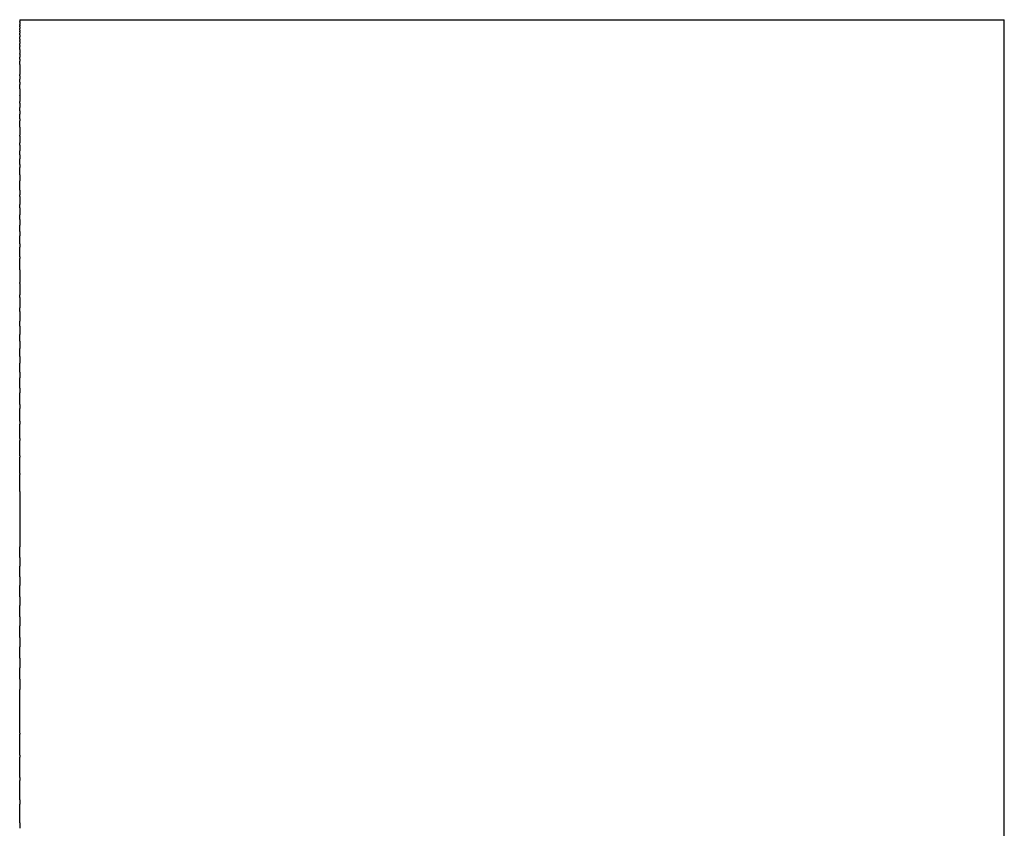
# Model space of a CAD drawing. Units: inches. Extents: x 49 to 162, y 30 to 267.
# Drawn here: x 134 to 144, y 70 to 78 of the extents above; entities that cross this region are included whole.
import ezdxf

# ---------------------------------------------------------------- set-up
doc = ezdxf.new("R2010")
doc.units = ezdxf.units.IN
doc.header["$MEASUREMENT"] = 0

# ---------------------------------------------------------------- blocks, each defined once
blk = doc.blocks.new('block 3')
at = {"color": 179, "lineweight": 25, "true_color": 0x1c1c1b}
blk.add_open_spline([(133.9234, 78.0309), (137.2567, 78.0309), (140.59, 78.0309), (143.9233, 78.0309)], degree=3, dxfattribs=at)
blk = doc.blocks.new('block 186')
at = {"color": 179, "lineweight": 25, "true_color": 0x1c1c1b}
blk.add_open_spline([(143.9233, 77.9517), (143.9233, 77.9772), (143.9233, 78.0027), (143.9233, 78.0282)], degree=3, dxfattribs=at)
blk = doc.blocks.new('block 187')
at = {"color": 179, "lineweight": 25, "true_color": 0x1c1c1b}
blk.add_open_spline([(143.9233, 77.8708), (143.9233, 77.8855), (143.9233, 77.9003), (143.9233, 77.9151)], degree=3, dxfattribs=at)
blk = doc.blocks.new('block 188')
at = {"color": 179, "lineweight": 25, "true_color": 0x1c1c1b}
blk.add_open_spline([(143.9233, 76.4394), (143.9233, 76.8991), (143.9233, 77.3588), (143.9233, 77.8185)], degree=3, dxfattribs=at)
blk = doc.blocks.new('block 189')
at = {"color": 179, "lineweight": 25, "true_color": 0x1c1c1b}
blk.add_open_spline([(143.9233, 72.6634), (143.9233, 73.8591), (143.9233, 75.0548), (143.9233, 76.2506)], degree=3, dxfattribs=at)
blk = doc.blocks.new('block 350')
at = {"color": 179, "lineweight": 25, "true_color": 0x1c1c1b}
blk.add_open_spline([(133.9234, 69.8688), (133.9234, 69.8498), (133.9234, 69.8307), (133.9234, 69.8117)], degree=3, dxfattribs=at)
blk = doc.blocks.new('block 351')
at = {"color": 179, "lineweight": 25, "true_color": 0x1c1c1b}
blk.add_open_spline([(133.9234, 70.1007), (133.9234, 70.0862), (133.9234, 70.0718), (133.9234, 70.0573)], degree=3, dxfattribs=at)
blk = doc.blocks.new('block 352')
at = {"color": 179, "lineweight": 25, "true_color": 0x1c1c1b}
blk.add_open_spline([(133.9234, 70.3299), (133.9234, 70.3195), (133.9234, 70.3091), (133.9234, 70.2987)], degree=3, dxfattribs=at)
blk = doc.blocks.new('block 353')
at = {"color": 179, "lineweight": 25, "true_color": 0x1c1c1b}
blk.add_open_spline([(133.9234, 70.5565), (133.9234, 70.5496), (133.9234, 70.5427), (133.9234, 70.5357)], degree=3, dxfattribs=at)
blk = doc.blocks.new('block 354')
at = {"color": 179, "lineweight": 25, "true_color": 0x1c1c1b}
blk.add_open_spline([(133.9234, 70.7804), (133.9234, 70.7764), (133.9234, 70.7725), (133.9234, 70.7685)], degree=3, dxfattribs=at)
blk = doc.blocks.new('block 355')
at = {"color": 179, "lineweight": 25, "true_color": 0x1c1c1b}
blk.add_open_spline([(133.9234, 71.3277), (133.9234, 71.2923), (133.9234, 71.2568), (133.9234, 71.2214)], degree=3, dxfattribs=at)
blk = doc.blocks.new('block 356')
at = {"color": 179, "lineweight": 25, "true_color": 0x1c1c1b}
blk.add_open_spline([(133.9234, 71.5416), (133.9234, 71.5082), (133.9234, 71.4748), (133.9234, 71.4414)], degree=3, dxfattribs=at)
blk = doc.blocks.new('block 357')
at = {"color": 179, "lineweight": 25, "true_color": 0x1c1c1b}
blk.add_open_spline([(133.9234, 71.7525), (133.9234, 71.7207), (133.9234, 71.6889), (133.9234, 71.6571)], degree=3, dxfattribs=at)
blk = doc.blocks.new('block 358')
at = {"color": 179, "lineweight": 25, "true_color": 0x1c1c1b}
blk.add_open_spline([(133.9234, 71.9604), (133.9234, 71.9298), (133.9234, 71.8992), (133.9234, 71.8686)], degree=3, dxfattribs=at)
blk = doc.blocks.new('block 359')
at = {"color": 179, "lineweight": 25, "true_color": 0x1c1c1b}
blk.add_open_spline([(133.9234, 72.1652), (133.9234, 72.1354), (133.9234, 72.1056), (133.9234, 72.0759)], degree=3, dxfattribs=at)
blk = doc.blocks.new('block 360')
at = {"color": 179, "lineweight": 25, "true_color": 0x1c1c1b}
blk.add_open_spline([(133.9234, 72.3668), (133.9234, 72.3375), (133.9234, 72.3082), (133.9234, 72.2789)], degree=3, dxfattribs=at)
blk = doc.blocks.new('block 361')
at = {"color": 179, "lineweight": 25, "true_color": 0x1c1c1b}
blk.add_open_spline([(133.9234, 72.5653), (133.9234, 72.5361), (133.9234, 72.5069), (133.9234, 72.4777)], degree=3, dxfattribs=at)
blk = doc.blocks.new('block 362')
at = {"color": 179, "lineweight": 25, "true_color": 0x1c1c1b}
blk.add_open_spline([(133.9234, 73.2345), (133.9234, 73.0471), (133.9234, 72.8597), (133.9234, 72.6722)], degree=3, dxfattribs=at)
blk = doc.blocks.new('block 363')
at = {"color": 179, "lineweight": 25, "true_color": 0x1c1c1b}
blk.add_open_spline([(133.9234, 73.4182), (133.9234, 73.4151), (133.9234, 73.412), (133.9234, 73.4088)], degree=3, dxfattribs=at)
blk = doc.blocks.new('block 364')
at = {"color": 179, "lineweight": 25, "true_color": 0x1c1c1b}
blk.add_open_spline([(133.9234, 73.5985), (133.9234, 73.5932), (133.9234, 73.588), (133.9234, 73.5827)], degree=3, dxfattribs=at)
blk = doc.blocks.new('block 365')
at = {"color": 179, "lineweight": 25, "true_color": 0x1c1c1b}
blk.add_open_spline([(133.9234, 73.7754), (133.9234, 73.7678), (133.9234, 73.7601), (133.9234, 73.7525)], degree=3, dxfattribs=at)
blk = doc.blocks.new('block 366')
at = {"color": 179, "lineweight": 25, "true_color": 0x1c1c1b}
blk.add_open_spline([(133.9234, 73.9488), (133.9234, 73.9386), (133.9234, 73.9284), (133.9234, 73.9182)], degree=3, dxfattribs=at)
blk = doc.blocks.new('block 367')
at = {"color": 179, "lineweight": 25, "true_color": 0x1c1c1b}
blk.add_open_spline([(133.9234, 74.1188), (133.9234, 74.1058), (133.9234, 74.0929), (133.9234, 74.0799)], degree=3, dxfattribs=at)
blk = doc.blocks.new('block 368')
at = {"color": 179, "lineweight": 25, "true_color": 0x1c1c1b}
blk.add_open_spline([(133.9234, 74.2852), (133.9234, 74.2694), (133.9234, 74.2535), (133.9234, 74.2376)], degree=3, dxfattribs=at)
blk = doc.blocks.new('block 369')
at = {"color": 179, "lineweight": 25, "true_color": 0x1c1c1b}
blk.add_open_spline([(133.9234, 74.4481), (133.9234, 74.4292), (133.9234, 74.4103), (133.9234, 74.3914)], degree=3, dxfattribs=at)
blk = doc.blocks.new('block 370')
at = {"color": 179, "lineweight": 25, "true_color": 0x1c1c1b}
blk.add_open_spline([(133.9234, 74.6074), (133.9234, 74.5854), (133.9234, 74.5633), (133.9234, 74.5413)], degree=3, dxfattribs=at)
blk = doc.blocks.new('block 371')
at = {"color": 179, "lineweight": 25, "true_color": 0x1c1c1b}
blk.add_open_spline([(133.9234, 74.7631), (133.9234, 74.7379), (133.9234, 74.7126), (133.9234, 74.6873)], degree=3, dxfattribs=at)
blk = doc.blocks.new('block 372')
at = {"color": 179, "lineweight": 25, "true_color": 0x1c1c1b}
blk.add_open_spline([(133.9234, 74.9152), (133.9234, 74.8866), (133.9234, 74.858), (133.9234, 74.8294)], degree=3, dxfattribs=at)
blk = doc.blocks.new('block 373')
at = {"color": 179, "lineweight": 25, "true_color": 0x1c1c1b}
blk.add_open_spline([(133.9234, 75.0637), (133.9234, 75.0317), (133.9234, 74.9998), (133.9234, 74.9678)], degree=3, dxfattribs=at)
blk = doc.blocks.new('block 374')
at = {"color": 179, "lineweight": 25, "true_color": 0x1c1c1b}
blk.add_open_spline([(133.9234, 75.2085), (133.9234, 75.1732), (133.9234, 75.1378), (133.9234, 75.1024)], degree=3, dxfattribs=at)
blk = doc.blocks.new('block 375')
at = {"color": 179, "lineweight": 25, "true_color": 0x1c1c1b}
blk.add_open_spline([(133.9234, 75.3497), (133.9234, 75.3109), (133.9234, 75.2721), (133.9234, 75.2332)], degree=3, dxfattribs=at)
blk = doc.blocks.new('block 376')
at = {"color": 179, "lineweight": 25, "true_color": 0x1c1c1b}
blk.add_open_spline([(133.9234, 75.4872), (133.9234, 75.4449), (133.9234, 75.4027), (133.9234, 75.3604)], degree=3, dxfattribs=at)
blk = doc.blocks.new('block 377')
at = {"color": 179, "lineweight": 25, "true_color": 0x1c1c1b}
blk.add_open_spline([(133.9234, 75.621), (133.9234, 75.6153), (133.9234, 75.6096), (133.9234, 75.6039)], degree=3, dxfattribs=at)
blk = doc.blocks.new('block 378')
at = {"color": 179, "lineweight": 25, "true_color": 0x1c1c1b}
blk.add_open_spline([(133.9234, 75.7511), (133.9234, 75.7408), (133.9234, 75.7306), (133.9234, 75.7203)], degree=3, dxfattribs=at)
blk = doc.blocks.new('block 379')
at = {"color": 179, "lineweight": 25, "true_color": 0x1c1c1b}
blk.add_open_spline([(133.9234, 75.8774), (133.9234, 75.8627), (133.9234, 75.848), (133.9234, 75.8332)], degree=3, dxfattribs=at)
blk = doc.blocks.new('block 380')
at = {"color": 179, "lineweight": 25, "true_color": 0x1c1c1b}
blk.add_open_spline([(133.9234, 76.0001), (133.9234, 75.981), (133.9234, 75.9618), (133.9234, 75.9426)], degree=3, dxfattribs=at)
blk = doc.blocks.new('block 381')
at = {"color": 179, "lineweight": 25, "true_color": 0x1c1c1b}
blk.add_open_spline([(133.9234, 76.1191), (133.9234, 76.0956), (133.9234, 76.0721), (133.9234, 76.0486)], degree=3, dxfattribs=at)
blk = doc.blocks.new('block 382')
at = {"color": 179, "lineweight": 25, "true_color": 0x1c1c1b}
blk.add_open_spline([(133.9234, 76.2343), (133.9234, 76.2066), (133.9234, 76.1789), (133.9234, 76.1513)], degree=3, dxfattribs=at)
blk = doc.blocks.new('block 383')
at = {"color": 179, "lineweight": 25, "true_color": 0x1c1c1b}
blk.add_open_spline([(133.9234, 76.2982), (133.9234, 76.2823), (133.9234, 76.2664), (133.9234, 76.2506)], degree=3, dxfattribs=at)
blk = doc.blocks.new('block 384')
at = {"color": 179, "lineweight": 25, "true_color": 0x1c1c1b}
blk.add_open_spline([(133.9234, 76.4536), (133.9234, 76.4333), (133.9234, 76.4129), (133.9234, 76.3926)], degree=3, dxfattribs=at)
blk = doc.blocks.new('block 385')
at = {"color": 179, "lineweight": 25, "true_color": 0x1c1c1b}
blk.add_open_spline([(133.9234, 76.5577), (133.9234, 76.5481), (133.9234, 76.5385), (133.9234, 76.529)], degree=3, dxfattribs=at)
blk = doc.blocks.new('block 386')
at = {"color": 179, "lineweight": 25, "true_color": 0x1c1c1b}
blk.add_open_spline([(133.9234, 76.658), (133.9234, 76.6438), (133.9234, 76.6296), (133.9234, 76.6154)], degree=3, dxfattribs=at)
blk = doc.blocks.new('block 387')
at = {"color": 179, "lineweight": 25, "true_color": 0x1c1c1b}
blk.add_open_spline([(133.9234, 76.7547), (133.9234, 76.7361), (133.9234, 76.7174), (133.9234, 76.6988)], degree=3, dxfattribs=at)
blk = doc.blocks.new('block 388')
at = {"color": 179, "lineweight": 25, "true_color": 0x1c1c1b}
blk.add_open_spline([(133.9234, 76.8476), (133.9234, 76.8248), (133.9234, 76.802), (133.9234, 76.7791)], degree=3, dxfattribs=at)
blk = doc.blocks.new('block 389')
at = {"color": 179, "lineweight": 25, "true_color": 0x1c1c1b}
blk.add_open_spline([(133.9234, 76.9369), (133.9234, 76.9101), (133.9234, 76.8833), (133.9234, 76.8564)], degree=3, dxfattribs=at)
blk = doc.blocks.new('block 390')
at = {"color": 179, "lineweight": 25, "true_color": 0x1c1c1b}
blk.add_open_spline([(133.9234, 77.0225), (133.9234, 77.0158), (133.9234, 77.009), (133.9234, 77.0023)], degree=3, dxfattribs=at)
blk = doc.blocks.new('block 391')
at = {"color": 179, "lineweight": 25, "true_color": 0x1c1c1b}
blk.add_open_spline([(133.9234, 77.1045), (133.9234, 77.0933), (133.9234, 77.0821), (133.9234, 77.0709)], degree=3, dxfattribs=at)
blk = doc.blocks.new('block 392')
at = {"color": 179, "lineweight": 25, "true_color": 0x1c1c1b}
blk.add_open_spline([(133.9234, 77.1827), (133.9234, 77.1674), (133.9234, 77.152), (133.9234, 77.1367)], degree=3, dxfattribs=at)
blk = doc.blocks.new('block 393')
at = {"color": 179, "lineweight": 25, "true_color": 0x1c1c1b}
blk.add_open_spline([(133.9234, 77.2574), (133.9234, 77.2382), (133.9234, 77.219), (133.9234, 77.1997)], degree=3, dxfattribs=at)
blk = doc.blocks.new('block 394')
at = {"color": 179, "lineweight": 25, "true_color": 0x1c1c1b}
blk.add_open_spline([(133.9234, 77.3285), (133.9234, 77.3057), (133.9234, 77.2829), (133.9234, 77.2601)], degree=3, dxfattribs=at)
blk = doc.blocks.new('block 395')
at = {"color": 179, "lineweight": 25, "true_color": 0x1c1c1b}
blk.add_open_spline([(133.9234, 77.3959), (133.9234, 77.3882), (133.9234, 77.3805), (133.9234, 77.3728)], degree=3, dxfattribs=at)
blk = doc.blocks.new('block 396')
at = {"color": 179, "lineweight": 25, "true_color": 0x1c1c1b}
blk.add_open_spline([(133.9234, 77.4598), (133.9234, 77.4483), (133.9234, 77.4368), (133.9234, 77.4252)], degree=3, dxfattribs=at)
blk = doc.blocks.new('block 397')
at = {"color": 179, "lineweight": 25, "true_color": 0x1c1c1b}
blk.add_open_spline([(133.9234, 77.5201), (133.9234, 77.5051), (133.9234, 77.4902), (133.9234, 77.4752)], degree=3, dxfattribs=at)
blk = doc.blocks.new('block 398')
at = {"color": 179, "lineweight": 25, "true_color": 0x1c1c1b}
blk.add_open_spline([(133.9234, 77.5769), (133.9234, 77.5588), (133.9234, 77.5407), (133.9234, 77.5226)], degree=3, dxfattribs=at)
blk = doc.blocks.new('block 399')
at = {"color": 179, "lineweight": 25, "true_color": 0x1c1c1b}
blk.add_open_spline([(133.9234, 77.6302), (133.9234, 77.6236), (133.9234, 77.6169), (133.9234, 77.6103)], degree=3, dxfattribs=at)
blk = doc.blocks.new('block 400')
at = {"color": 179, "lineweight": 25, "true_color": 0x1c1c1b}
blk.add_open_spline([(133.9234, 77.68), (133.9234, 77.6702), (133.9234, 77.6604), (133.9234, 77.6506)], degree=3, dxfattribs=at)
blk = doc.blocks.new('block 401')
at = {"color": 179, "lineweight": 25, "true_color": 0x1c1c1b}
blk.add_open_spline([(133.9234, 77.7264), (133.9234, 77.7138), (133.9234, 77.7012), (133.9234, 77.6886)], degree=3, dxfattribs=at)
blk = doc.blocks.new('block 402')
at = {"color": 179, "lineweight": 25, "true_color": 0x1c1c1b}
blk.add_open_spline([(133.9234, 77.7693), (133.9234, 77.7655), (133.9234, 77.7617), (133.9234, 77.7579)], degree=3, dxfattribs=at)
blk = doc.blocks.new('block 403')
at = {"color": 179, "lineweight": 25, "true_color": 0x1c1c1b}
blk.add_open_spline([(133.9234, 77.8089), (133.9234, 77.8023), (133.9234, 77.7958), (133.9234, 77.7892)], degree=3, dxfattribs=at)
blk = doc.blocks.new('block 404')
at = {"color": 179, "lineweight": 25, "true_color": 0x1c1c1b}
blk.add_open_spline([(133.9234, 77.8318), (133.9234, 77.8274), (133.9234, 77.8229), (133.9234, 77.8185)], degree=3, dxfattribs=at)
blk = doc.blocks.new('block 405')
at = {"color": 179, "lineweight": 25, "true_color": 0x1c1c1b}
blk.add_open_spline([(133.9234, 77.8779), (133.9234, 77.8713), (133.9234, 77.8646), (133.9234, 77.8579)], degree=3, dxfattribs=at)
blk = doc.blocks.new('block 406')
at = {"color": 179, "lineweight": 25, "true_color": 0x1c1c1b}
blk.add_open_spline([(133.9234, 77.9075), (133.9234, 77.903), (133.9234, 77.8984), (133.9234, 77.8939)], degree=3, dxfattribs=at)
blk = doc.blocks.new('block 407')
at = {"color": 179, "lineweight": 25, "true_color": 0x1c1c1b}
blk.add_open_spline([(133.9234, 77.9244), (133.9234, 77.9213), (133.9234, 77.9182), (133.9234, 77.9151)], degree=3, dxfattribs=at)
blk = doc.blocks.new('block 408')
at = {"color": 179, "lineweight": 25, "true_color": 0x1c1c1b}
blk.add_open_spline([(133.9234, 77.9569), (133.9234, 77.9522), (133.9234, 77.9474), (133.9234, 77.9427)], degree=3, dxfattribs=at)
blk = doc.blocks.new('block 409')
at = {"color": 179, "lineweight": 25, "true_color": 0x1c1c1b}
blk.add_open_spline([(133.9234, 77.9767), (133.9234, 77.9736), (133.9234, 77.9704), (133.9234, 77.9672)], degree=3, dxfattribs=at)
blk = doc.blocks.new('block 410')
at = {"color": 179, "lineweight": 25, "true_color": 0x1c1c1b}
blk.add_open_spline([(133.9234, 78.007), (133.9234, 77.9983), (133.9234, 77.9897), (133.9234, 77.981)], degree=3, dxfattribs=at)
blk = doc.blocks.new('block 411')
at = {"color": 179, "lineweight": 25, "true_color": 0x1c1c1b}
blk.add_open_spline([(133.9234, 78.0175), (133.9234, 78.0156), (133.9234, 78.0137), (133.9234, 78.0118)], degree=3, dxfattribs=at)
blk = doc.blocks.new('block 412')
at = {"color": 179, "lineweight": 25, "true_color": 0x1c1c1b}
blk.add_open_spline([(133.9234, 78.0285), (133.9234, 78.0253), (133.9234, 78.022), (133.9234, 78.0188)], degree=3, dxfattribs=at)
blk = doc.blocks.new('block 413')
at = {"color": 179, "lineweight": 25, "true_color": 0x1c1c1b}
blk.add_open_spline([(143.9233, 78.0282), (143.9233, 78.0291), (143.9233, 78.03), (143.9233, 78.0309)], degree=3, dxfattribs=at)
blk = doc.blocks.new('block 414')
at = {"color": 179, "lineweight": 25, "true_color": 0x1c1c1b}
blk.add_open_spline([(143.9233, 77.9151), (143.9233, 77.9273), (143.9233, 77.9395), (143.9233, 77.9517)], degree=3, dxfattribs=at)
blk = doc.blocks.new('block 415')
at = {"color": 179, "lineweight": 25, "true_color": 0x1c1c1b}
blk.add_open_spline([(143.9233, 77.8185), (143.9233, 77.8359), (143.9233, 77.8533), (143.9233, 77.8708)], degree=3, dxfattribs=at)
blk = doc.blocks.new('block 416')
at = {"color": 179, "lineweight": 25, "true_color": 0x1c1c1b}
blk.add_open_spline([(143.9233, 76.2506), (143.9233, 76.3135), (143.9233, 76.3764), (143.9233, 76.4394)], degree=3, dxfattribs=at)
blk = doc.blocks.new('block 417')
at = {"color": 179, "lineweight": 25, "true_color": 0x1c1c1b}
blk.add_open_spline([(143.9233, 35.3986), (143.9233, 47.8202), (143.9233, 60.2418), (143.9233, 72.6634)], degree=3, dxfattribs=at)
blk = doc.blocks.new('block 422')
at = {"color": 179, "lineweight": 25, "true_color": 0x1c1c1b}
blk.add_lwpolyline([(133.9234, 78.0285), (133.9234, 78.0285)], dxfattribs=at)
blk = doc.blocks.new('block 423')
at = {"color": 179, "lineweight": 25, "true_color": 0x1c1c1b}
blk.add_lwpolyline([(133.9234, 78.0175), (133.9234, 78.0175)], dxfattribs=at)
blk = doc.blocks.new('block 424')
at = {"color": 179, "lineweight": 25, "true_color": 0x1c1c1b}
blk.add_open_spline([(133.9234, 78.007), (133.9234, 78.0086), (133.9234, 78.0102), (133.9234, 78.0118)], degree=3, dxfattribs=at)
blk = doc.blocks.new('block 425')
at = {"color": 179, "lineweight": 25, "true_color": 0x1c1c1b}
blk.add_open_spline([(133.9234, 77.9767), (133.9234, 77.9781), (133.9234, 77.9796), (133.9234, 77.981)], degree=3, dxfattribs=at)
blk = doc.blocks.new('block 426')
at = {"color": 179, "lineweight": 25, "true_color": 0x1c1c1b}
blk.add_open_spline([(133.9234, 77.9569), (133.9234, 77.9603), (133.9234, 77.9638), (133.9234, 77.9672)], degree=3, dxfattribs=at)
blk = doc.blocks.new('block 427')
at = {"color": 179, "lineweight": 25, "true_color": 0x1c1c1b}
blk.add_open_spline([(133.9234, 77.9244), (133.9234, 77.9305), (133.9234, 77.9366), (133.9234, 77.9427)], degree=3, dxfattribs=at)
blk = doc.blocks.new('block 428')
at = {"color": 179, "lineweight": 25, "true_color": 0x1c1c1b}
blk.add_open_spline([(133.9234, 77.9075), (133.9234, 77.91), (133.9234, 77.9125), (133.9234, 77.9151)], degree=3, dxfattribs=at)
blk = doc.blocks.new('block 429')
at = {"color": 179, "lineweight": 25, "true_color": 0x1c1c1b}
blk.add_open_spline([(133.9234, 77.8779), (133.9234, 77.8833), (133.9234, 77.8886), (133.9234, 77.8939)], degree=3, dxfattribs=at)
blk = doc.blocks.new('block 430')
at = {"color": 179, "lineweight": 25, "true_color": 0x1c1c1b}
blk.add_open_spline([(133.9234, 77.8318), (133.9234, 77.8405), (133.9234, 77.8492), (133.9234, 77.8579)], degree=3, dxfattribs=at)
blk = doc.blocks.new('block 431')
at = {"color": 179, "lineweight": 25, "true_color": 0x1c1c1b}
blk.add_open_spline([(133.9234, 77.8089), (133.9234, 77.8121), (133.9234, 77.8153), (133.9234, 77.8185)], degree=3, dxfattribs=at)
blk = doc.blocks.new('block 432')
at = {"color": 179, "lineweight": 25, "true_color": 0x1c1c1b}
blk.add_open_spline([(133.9234, 77.7693), (133.9234, 77.776), (133.9234, 77.7826), (133.9234, 77.7892)], degree=3, dxfattribs=at)
blk = doc.blocks.new('block 433')
at = {"color": 179, "lineweight": 25, "true_color": 0x1c1c1b}
blk.add_open_spline([(133.9234, 77.7264), (133.9234, 77.7369), (133.9234, 77.7474), (133.9234, 77.7579)], degree=3, dxfattribs=at)
blk = doc.blocks.new('block 434')
at = {"color": 179, "lineweight": 25, "true_color": 0x1c1c1b}
blk.add_open_spline([(133.9234, 77.68), (133.9234, 77.6829), (133.9234, 77.6857), (133.9234, 77.6886)], degree=3, dxfattribs=at)
blk = doc.blocks.new('block 435')
at = {"color": 179, "lineweight": 25, "true_color": 0x1c1c1b}
blk.add_open_spline([(133.9234, 77.6302), (133.9234, 77.637), (133.9234, 77.6438), (133.9234, 77.6506)], degree=3, dxfattribs=at)
blk = doc.blocks.new('block 436')
at = {"color": 179, "lineweight": 25, "true_color": 0x1c1c1b}
blk.add_open_spline([(133.9234, 77.5769), (133.9234, 77.588), (133.9234, 77.5992), (133.9234, 77.6103)], degree=3, dxfattribs=at)
blk = doc.blocks.new('block 437')
at = {"color": 179, "lineweight": 25, "true_color": 0x1c1c1b}
blk.add_open_spline([(133.9234, 77.5201), (133.9234, 77.5201), (133.9234, 77.5218), (133.9234, 77.5226)], degree=3, dxfattribs=at)
blk = doc.blocks.new('block 438')
at = {"color": 179, "lineweight": 25, "true_color": 0x1c1c1b}
blk.add_open_spline([(133.9234, 77.4598), (133.9234, 77.4649), (133.9234, 77.47), (133.9234, 77.4752)], degree=3, dxfattribs=at)
blk = doc.blocks.new('block 439')
at = {"color": 179, "lineweight": 25, "true_color": 0x1c1c1b}
blk.add_open_spline([(133.9234, 77.3959), (133.9234, 77.4057), (133.9234, 77.4155), (133.9234, 77.4252)], degree=3, dxfattribs=at)
blk = doc.blocks.new('block 440')
at = {"color": 179, "lineweight": 25, "true_color": 0x1c1c1b}
blk.add_open_spline([(133.9234, 77.3285), (133.9234, 77.3432), (133.9234, 77.358), (133.9234, 77.3728)], degree=3, dxfattribs=at)
blk = doc.blocks.new('block 441')
at = {"color": 179, "lineweight": 25, "true_color": 0x1c1c1b}
blk.add_open_spline([(133.9234, 77.2574), (133.9234, 77.2583), (133.9234, 77.2592), (133.9234, 77.2601)], degree=3, dxfattribs=at)
blk = doc.blocks.new('block 442')
at = {"color": 179, "lineweight": 25, "true_color": 0x1c1c1b}
blk.add_open_spline([(133.9234, 77.1827), (133.9234, 77.1884), (133.9234, 77.1941), (133.9234, 77.1997)], degree=3, dxfattribs=at)
blk = doc.blocks.new('block 443')
at = {"color": 179, "lineweight": 25, "true_color": 0x1c1c1b}
blk.add_open_spline([(133.9234, 77.1045), (133.9234, 77.1152), (133.9234, 77.1259), (133.9234, 77.1367)], degree=3, dxfattribs=at)
blk = doc.blocks.new('block 444')
at = {"color": 179, "lineweight": 25, "true_color": 0x1c1c1b}
blk.add_open_spline([(133.9234, 77.0225), (133.9234, 77.0386), (133.9234, 77.0548), (133.9234, 77.0709)], degree=3, dxfattribs=at)
blk = doc.blocks.new('block 445')
at = {"color": 179, "lineweight": 25, "true_color": 0x1c1c1b}
blk.add_open_spline([(133.9234, 76.9369), (133.9234, 76.9587), (133.9234, 76.9805), (133.9234, 77.0023)], degree=3, dxfattribs=at)
blk = doc.blocks.new('block 446')
at = {"color": 179, "lineweight": 25, "true_color": 0x1c1c1b}
blk.add_open_spline([(133.9234, 76.8476), (133.9234, 76.8506), (133.9234, 76.8535), (133.9234, 76.8564)], degree=3, dxfattribs=at)
blk = doc.blocks.new('block 447')
at = {"color": 179, "lineweight": 25, "true_color": 0x1c1c1b}
blk.add_open_spline([(133.9234, 76.7547), (133.9234, 76.7628), (133.9234, 76.771), (133.9234, 76.7791)], degree=3, dxfattribs=at)
blk = doc.blocks.new('block 448')
at = {"color": 179, "lineweight": 25, "true_color": 0x1c1c1b}
blk.add_open_spline([(133.9234, 76.658), (133.9234, 76.6716), (133.9234, 76.6852), (133.9234, 76.6988)], degree=3, dxfattribs=at)
blk = doc.blocks.new('block 449')
at = {"color": 179, "lineweight": 25, "true_color": 0x1c1c1b}
blk.add_open_spline([(133.9234, 76.5577), (133.9234, 76.5769), (133.9234, 76.5962), (133.9234, 76.6154)], degree=3, dxfattribs=at)
blk = doc.blocks.new('block 450')
at = {"color": 179, "lineweight": 25, "true_color": 0x1c1c1b}
blk.add_open_spline([(133.9234, 76.4536), (133.9234, 76.4787), (133.9234, 76.5038), (133.9234, 76.529)], degree=3, dxfattribs=at)
blk = doc.blocks.new('block 451')
at = {"color": 179, "lineweight": 25, "true_color": 0x1c1c1b}
blk.add_open_spline([(133.9234, 76.2982), (133.9234, 76.3297), (133.9234, 76.3611), (133.9234, 76.3926)], degree=3, dxfattribs=at)
blk = doc.blocks.new('block 452')
at = {"color": 179, "lineweight": 25, "true_color": 0x1c1c1b}
blk.add_open_spline([(133.9234, 76.2343), (133.9234, 76.2397), (133.9234, 76.2451), (133.9234, 76.2506)], degree=3, dxfattribs=at)
blk = doc.blocks.new('block 453')
at = {"color": 179, "lineweight": 25, "true_color": 0x1c1c1b}
blk.add_open_spline([(133.9234, 76.1191), (133.9234, 76.1298), (133.9234, 76.1405), (133.9234, 76.1513)], degree=3, dxfattribs=at)
blk = doc.blocks.new('block 454')
at = {"color": 179, "lineweight": 25, "true_color": 0x1c1c1b}
blk.add_open_spline([(133.9234, 76.0001), (133.9234, 76.0163), (133.9234, 76.0325), (133.9234, 76.0486)], degree=3, dxfattribs=at)
blk = doc.blocks.new('block 455')
at = {"color": 179, "lineweight": 25, "true_color": 0x1c1c1b}
blk.add_open_spline([(133.9234, 75.8774), (133.9234, 75.8992), (133.9234, 75.9209), (133.9234, 75.9426)], degree=3, dxfattribs=at)
blk = doc.blocks.new('block 456')
at = {"color": 179, "lineweight": 25, "true_color": 0x1c1c1b}
blk.add_open_spline([(133.9234, 75.7511), (133.9234, 75.7784), (133.9234, 75.8058), (133.9234, 75.8332)], degree=3, dxfattribs=at)
blk = doc.blocks.new('block 457')
at = {"color": 179, "lineweight": 25, "true_color": 0x1c1c1b}
blk.add_open_spline([(133.9234, 75.621), (133.9234, 75.6541), (133.9234, 75.6872), (133.9234, 75.7203)], degree=3, dxfattribs=at)
blk = doc.blocks.new('block 458')
at = {"color": 179, "lineweight": 25, "true_color": 0x1c1c1b}
blk.add_open_spline([(133.9234, 75.4872), (133.9234, 75.5261), (133.9234, 75.565), (133.9234, 75.6039)], degree=3, dxfattribs=at)
blk = doc.blocks.new('block 459')
at = {"color": 179, "lineweight": 25, "true_color": 0x1c1c1b}
blk.add_open_spline([(133.9234, 75.3497), (133.9234, 75.3533), (133.9234, 75.3569), (133.9234, 75.3604)], degree=3, dxfattribs=at)
blk = doc.blocks.new('block 460')
at = {"color": 179, "lineweight": 25, "true_color": 0x1c1c1b}
blk.add_open_spline([(133.9234, 75.2085), (133.9234, 75.2168), (133.9234, 75.225), (133.9234, 75.2332)], degree=3, dxfattribs=at)
blk = doc.blocks.new('block 461')
at = {"color": 179, "lineweight": 25, "true_color": 0x1c1c1b}
blk.add_open_spline([(133.9234, 75.0637), (133.9234, 75.0766), (133.9234, 75.0895), (133.9234, 75.1024)], degree=3, dxfattribs=at)
blk = doc.blocks.new('block 462')
at = {"color": 179, "lineweight": 25, "true_color": 0x1c1c1b}
blk.add_open_spline([(133.9234, 74.9152), (133.9234, 74.9328), (133.9234, 74.9503), (133.9234, 74.9678)], degree=3, dxfattribs=at)
blk = doc.blocks.new('block 463')
at = {"color": 179, "lineweight": 25, "true_color": 0x1c1c1b}
blk.add_open_spline([(133.9234, 74.7631), (133.9234, 74.7852), (133.9234, 74.8073), (133.9234, 74.8294)], degree=3, dxfattribs=at)
blk = doc.blocks.new('block 464')
at = {"color": 179, "lineweight": 25, "true_color": 0x1c1c1b}
blk.add_open_spline([(133.9234, 74.6074), (133.9234, 74.634), (133.9234, 74.6607), (133.9234, 74.6873)], degree=3, dxfattribs=at)
blk = doc.blocks.new('block 465')
at = {"color": 179, "lineweight": 25, "true_color": 0x1c1c1b}
blk.add_open_spline([(133.9234, 74.4481), (133.9234, 74.4792), (133.9234, 74.5102), (133.9234, 74.5413)], degree=3, dxfattribs=at)
blk = doc.blocks.new('block 466')
at = {"color": 179, "lineweight": 25, "true_color": 0x1c1c1b}
blk.add_open_spline([(133.9234, 74.2852), (133.9234, 74.3206), (133.9234, 74.356), (133.9234, 74.3914)], degree=3, dxfattribs=at)
blk = doc.blocks.new('block 467')
at = {"color": 179, "lineweight": 25, "true_color": 0x1c1c1b}
blk.add_open_spline([(133.9234, 74.1188), (133.9234, 74.1584), (133.9234, 74.198), (133.9234, 74.2376)], degree=3, dxfattribs=at)
blk = doc.blocks.new('block 468')
at = {"color": 179, "lineweight": 25, "true_color": 0x1c1c1b}
blk.add_open_spline([(133.9234, 73.9488), (133.9234, 73.9925), (133.9234, 74.0362), (133.9234, 74.0799)], degree=3, dxfattribs=at)
blk = doc.blocks.new('block 469')
at = {"color": 179, "lineweight": 25, "true_color": 0x1c1c1b}
blk.add_open_spline([(133.9234, 73.7754), (133.9234, 73.823), (133.9234, 73.8706), (133.9234, 73.9182)], degree=3, dxfattribs=at)
blk = doc.blocks.new('block 470')
at = {"color": 179, "lineweight": 25, "true_color": 0x1c1c1b}
blk.add_open_spline([(133.9234, 73.5985), (133.9234, 73.6498), (133.9234, 73.7011), (133.9234, 73.7525)], degree=3, dxfattribs=at)
blk = doc.blocks.new('block 471')
at = {"color": 179, "lineweight": 25, "true_color": 0x1c1c1b}
blk.add_open_spline([(133.9234, 73.4182), (133.9234, 73.473), (133.9234, 73.5279), (133.9234, 73.5827)], degree=3, dxfattribs=at)
blk = doc.blocks.new('block 472')
at = {"color": 179, "lineweight": 25, "true_color": 0x1c1c1b}
blk.add_open_spline([(133.9234, 73.2345), (133.9234, 73.2926), (133.9234, 73.3507), (133.9234, 73.4088)], degree=3, dxfattribs=at)
blk = doc.blocks.new('block 473')
at = {"color": 179, "lineweight": 25, "true_color": 0x1c1c1b}
blk.add_open_spline([(133.9234, 72.5653), (133.9234, 72.601), (133.9234, 72.6366), (133.9234, 72.6722)], degree=3, dxfattribs=at)
blk = doc.blocks.new('block 474')
at = {"color": 179, "lineweight": 25, "true_color": 0x1c1c1b}
blk.add_open_spline([(133.9234, 72.3668), (133.9234, 72.4038), (133.9234, 72.4407), (133.9234, 72.4777)], degree=3, dxfattribs=at)
blk = doc.blocks.new('block 475')
at = {"color": 179, "lineweight": 25, "true_color": 0x1c1c1b}
blk.add_open_spline([(133.9234, 72.1652), (133.9234, 72.2031), (133.9234, 72.241), (133.9234, 72.2789)], degree=3, dxfattribs=at)
blk = doc.blocks.new('block 476')
at = {"color": 179, "lineweight": 25, "true_color": 0x1c1c1b}
blk.add_open_spline([(133.9234, 71.9604), (133.9234, 71.9989), (133.9234, 72.0374), (133.9234, 72.0759)], degree=3, dxfattribs=at)
blk = doc.blocks.new('block 477')
at = {"color": 179, "lineweight": 25, "true_color": 0x1c1c1b}
blk.add_open_spline([(133.9234, 71.7525), (133.9234, 71.7912), (133.9234, 71.8299), (133.9234, 71.8686)], degree=3, dxfattribs=at)
blk = doc.blocks.new('block 478')
at = {"color": 179, "lineweight": 25, "true_color": 0x1c1c1b}
blk.add_open_spline([(133.9234, 71.5416), (133.9234, 71.5801), (133.9234, 71.6186), (133.9234, 71.6571)], degree=3, dxfattribs=at)
blk = doc.blocks.new('block 479')
at = {"color": 179, "lineweight": 25, "true_color": 0x1c1c1b}
blk.add_open_spline([(133.9234, 71.3277), (133.9234, 71.3656), (133.9234, 71.4035), (133.9234, 71.4414)], degree=3, dxfattribs=at)
blk = doc.blocks.new('block 480')
at = {"color": 179, "lineweight": 25, "true_color": 0x1c1c1b}
blk.add_open_spline([(133.9234, 70.7804), (133.9234, 70.9274), (133.9234, 71.0744), (133.9234, 71.2214)], degree=3, dxfattribs=at)
blk = doc.blocks.new('block 481')
at = {"color": 179, "lineweight": 25, "true_color": 0x1c1c1b}
blk.add_open_spline([(133.9234, 70.5565), (133.9234, 70.6272), (133.9234, 70.6979), (133.9234, 70.7685)], degree=3, dxfattribs=at)
blk = doc.blocks.new('block 482')
at = {"color": 179, "lineweight": 25, "true_color": 0x1c1c1b}
blk.add_open_spline([(133.9234, 70.3299), (133.9234, 70.3985), (133.9234, 70.4671), (133.9234, 70.5357)], degree=3, dxfattribs=at)
blk = doc.blocks.new('block 483')
at = {"color": 179, "lineweight": 25, "true_color": 0x1c1c1b}
blk.add_open_spline([(133.9234, 70.1007), (133.9234, 70.1667), (133.9234, 70.2327), (133.9234, 70.2987)], degree=3, dxfattribs=at)
blk = doc.blocks.new('block 484')
at = {"color": 179, "lineweight": 25, "true_color": 0x1c1c1b}
blk.add_open_spline([(133.9234, 69.8688), (133.9234, 69.9316), (133.9234, 69.9945), (133.9234, 70.0573)], degree=3, dxfattribs=at)

msp = doc.modelspace()

# ---------------------------------------------------------------- block references
for name in ['block 3', 'block 412', 'block 422', 'block 411', 'block 423', 'block 424', 'block 410', 'block 413', 'block 186', 'block 425', 'block 409', 'block 426', 'block 408', 'block 427', 'block 407', 'block 428', 'block 406', 'block 414', 'block 187', 'block 429', 'block 405', 'block 430', 'block 404', 'block 431', 'block 403', 'block 415', 'block 188', 'block 432', 'block 402', 'block 433', 'block 401', 'block 434', 'block 400', 'block 435', 'block 399', 'block 436', 'block 398', 'block 437', 'block 397', 'block 438', 'block 396', 'block 439', 'block 395', 'block 440', 'block 394', 'block 441', 'block 393', 'block 442', 'block 392', 'block 443', 'block 391', 'block 444', 'block 390', 'block 445', 'block 389', 'block 446', 'block 388', 'block 447', 'block 387', 'block 448', 'block 386', 'block 449', 'block 385', 'block 450', 'block 384', 'block 416', 'block 451', 'block 383', 'block 452', 'block 382', 'block 189', 'block 453', 'block 381', 'block 454', 'block 380', 'block 455', 'block 379', 'block 456', 'block 378', 'block 457', 'block 377', 'block 458', 'block 376', 'block 459', 'block 375', 'block 460', 'block 374', 'block 461', 'block 373', 'block 462', 'block 372', 'block 463', 'block 371', 'block 464', 'block 370', 'block 465', 'block 369', 'block 466', 'block 368', 'block 467', 'block 367', 'block 468', 'block 366', 'block 469', 'block 365', 'block 470', 'block 364', 'block 471', 'block 363', 'block 472', 'block 362', 'block 473', 'block 417', 'block 361', 'block 474', 'block 360', 'block 475', 'block 359', 'block 476', 'block 358', 'block 477', 'block 357', 'block 478', 'block 356', 'block 479', 'block 355', 'block 480', 'block 354', 'block 481', 'block 353', 'block 482', 'block 352', 'block 483', 'block 351', 'block 484', 'block 350']:
    msp.add_blockref(name, (0, 0))

doc.saveas('drawing.dxf')
